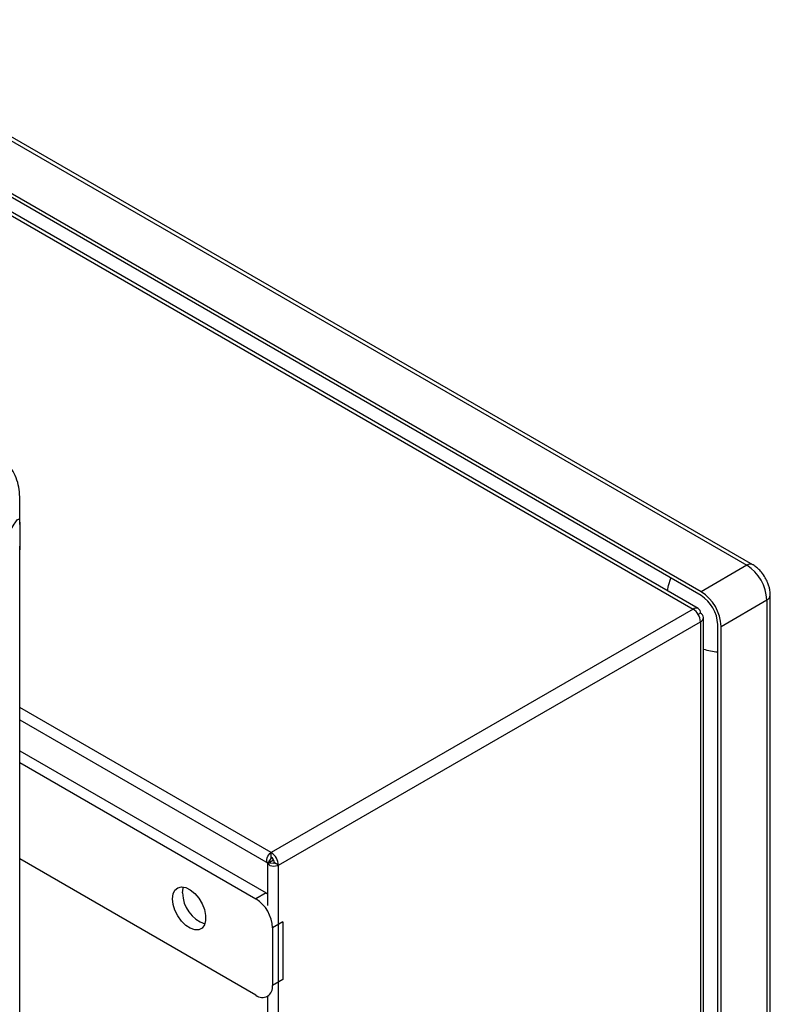
# Model space of a CAD drawing. Extents: x 0.4 to 10.6, y 0.4 to 8.1.
# Drawn here: x 4 to 4.3, y 6.9 to 7.3 of the extents above; entities that cross this region are included whole.
import ezdxf

# ---------------------------------------------------------------- set-up
doc = ezdxf.new("R2010")
doc.units = 0
doc.linetypes.add('SLD-SOLID', pattern=[0])
doc.layers.get('0').update_dxf_attribs({"linetype": 'CONTINUOUS'})

msp = doc.modelspace()

# ---------------------------------------------------------------- linework, layer by layer
at = {"color": 7, "linetype": 'SLD-SOLID'}
for p, q in [((3.941231069868065, 7.331237381037266), (4.335150792461551, 7.103832365635874)), ((4.337611222410076, 7.104076007618866), (3.943691499824941, 7.331481023015408)), ((3.901282320611324, 7.323122166050665), (4.312740518482868, 7.085592404382564)), ((4.314905696840938, 7.085806809325652), (3.903447498969393, 7.323336570993753)), ((4.316081180449233, 7.092823712946928), (3.92216145785171, 7.320228728350622)), ((4.316081180450834, 7.091216349143079), (3.922161457851641, 7.318621364547737)), ((4.031802989605441, 7.120913647708735), (4.031802989605441, 7.132294427732487)), ((4.031802989605441, 6.691463008934978), (4.031802989605441, 7.111840016129176)), ((4.335150792461551, 7.103832365635874), (4.316081180449233, 7.092823712946928)), ((4.344943850985484, 6.636491797071439), (4.344943850985484, 7.091375753293343)), ((4.324432835337273, 7.078358222386373), (4.343502447349591, 7.089366875074757)), ((4.343502447349591, 7.089366875065434), (4.343502447349591, 6.634482918830026)), ((4.312740518482868, 7.085592404382564), (4.136718256011897, 6.98397691520457)), ((4.3158027919447, 7.083824016856689), (4.314906048771916, 7.083306338042146)), ((4.139780529473729, 6.978672901997575), (4.3158027919447, 7.080288391175568)), ((4.3158027919447, 7.080288391175568), (4.315802791944701, 6.6035442872281)), ((4.317071227144285, 6.606115781970124), (4.317071227144285, 7.082056204016129)), ((4.323040892854623, 6.624277817439478), (4.323040892854622, 7.079161773677617)), ((4.324432835337273, 6.623474266150162), (4.324432835337273, 7.078358222386373)), ((4.031802989605441, 7.039296844647988), (4.135391096790904, 6.979496703251622)), ((4.031802989605441, 7.02646004000256), (4.134560745163795, 6.967139250397231)), ((4.031802989605441, 7.021558377126458), (4.130315320591711, 6.964688418959181)), ((4.136718256011897, 6.982048078641061), (4.136718256011897, 6.98397691520457)), ((4.130315320591711, 6.924504323886064), (4.031802989605441, 6.981374282053341)), ((4.136553421595192, 6.98155526981895), (4.135252432591686, 6.979594512989628)), ((4.135258374419952, 6.979597943133992), (4.137607736821901, 6.979739945895498)), ((4.136016607930395, 6.980035530346908), (4.136016607930395, 6.98074622296576)), ((4.136022284770572, 6.980038808582275), (4.137702644512694, 6.981008859613266)), ((4.136641185915547, 6.979681524556277), (4.136022284770572, 6.980038808582275)), ((4.139780529473729, 6.978672901997575), (4.138110198494549, 6.979637163546972)), ((4.135243926807191, 6.979581662674807), (4.135243926807191, 6.961934071551761)), ((4.135258374419952, 6.979597943133992), (4.135281646308524, 6.979611382462139)), ((4.13978052947373, 6.501928798050108), (4.139780529473729, 6.978672901997575)), ((4.134560745163795, 6.967139250397231), (4.130315320591711, 6.964688418959181)), ((4.134560745163795, 6.967139250397231), (4.135243926807191, 6.966706043530739)), ((4.141520457577049, 6.955084674926788), (4.137275033004964, 6.952633843488737)), ((4.141520457577049, 6.955084674926788), (4.141520457577049, 6.930974217882917)), ((4.137275033004964, 6.952633843488737), (4.137275033004964, 6.928523386444867)), ((4.141520457577049, 6.930974217882917), (4.137275033004964, 6.928523386444867)), ((4.135236180496416, 6.924017039924499), (4.135869355654838, 6.924382564163055)), ((4.135243926807191, 6.924021511774524), (4.135243926807191, 6.560093120820584))]:
    msp.add_line(p, q, dxfattribs=at)
at = {"color": 8, "linetype": 'SLD-SOLID'}
msp.add_line((4.136718256011897, 6.98397691520457), (4.031802989605441, 7.044543209311199), dxfattribs=at)
at = {"color": 8, "linetype": 'SLD-SOLID', "flags": 128}
msp.add_lwpolyline([(4.302044429946157, 7.093231460665861), (4.302462442510852, 7.095448060386008), (4.303424147698851, 7.098523098622263)], dxfattribs=at)
at = {"color": 7, "linetype": 'SLD-SOLID', "flags": 128}
for points in [[(4.135252432591686, 6.979594512989627), (4.134982539133121, 6.979961751372662), (4.134848885980746, 6.980473568144725), (4.134861963869905, 6.981089789660802), (4.135020746287778, 6.981762047313624), (4.135312770046681, 6.982437574094024), (4.135715113547581, 6.983063346391681), (4.13619619594776, 6.983590245937093), (4.136718256011897, 6.98397691520457)], [(4.139780529473729, 6.978672901997575), (4.139184589511443, 6.978414258976133), (4.138487648322123, 6.978261359934104), (4.1377445632011, 6.978226239786388), (4.137013823502373, 6.978311662892943), (4.136352946853077, 6.978510905471824), (4.135813951854038, 6.978808284838239), (4.135439263617011, 6.979180393812386), (4.135258374419952, 6.979597943133992)], [(4.095516758525443, 6.964685153701724), (4.095774843541006, 6.966704472214085), (4.09652995760275, 6.968276048493837), (4.097726097355133, 6.969283325917792), (4.099274550584696, 6.969651599327404), (4.101060475599104, 6.969353555568622), (4.102951418510101, 6.968411299183574), (4.104807136732469, 6.966894713017802), (4.106490000134999, 6.964916275329304), (4.107875198437713, 6.962622717790683), (4.108859997819361, 6.960184143072252), (4.109371360214962, 6.957781409105141), (4.109371360214962, 6.955592715675912), (4.108859997819361, 6.953780388163605), (4.107875198437713, 6.952478838608965), (4.106490000134999, 6.951784596988261), (4.104807136732469, 6.951749152026561), (4.102951418510101, 6.952375132514521), (4.101060475599104, 6.953616112343021), (4.099274550584696, 6.955380053715286), (4.097726097355133, 6.95753613316923), (4.09652995760275, 6.959924444155161), (4.095774843541006, 6.962367856573048), (4.095516758525443, 6.964685153701724)], [(4.099762183097528, 6.967135985139775), (4.100020268113091, 6.969155303652136), (4.100159541438763, 6.969583331389324)]]:
    msp.add_lwpolyline(points, dxfattribs=at)
at = {"color": 8, "linetype": 'SLD-SOLID'}
for centre, radius, start, end in [((4.336586196229953, 7.101878709985924), 0.002424284301999779, 64.89999890271818, 126.3057336752867), ((4.342530194698711, 7.091584973652608), 0.002421825047266776, 293.6691400927387, 355.2838060170241)]:
    msp.add_arc(centre, radius, start, end, dxfattribs=at)
at = {"color": 7, "linetype": 'SLD-SOLID'}
for centre, radius, start, end in [((4.325369973708643, 7.088541746898448), 0.01815123788755369, 2.605478488719504, 57.39452162594703), ((4.306300361696659, 7.077533094209784), 0.01815123788713656, 2.605478486200331, 57.39452162635614), ((4.307930498153171, 7.078474166863458), 0.01512603157356647, 2.605478487305104, 57.39452161134628), ((4.31393593444797, 7.084126851173974), 0.001891260303825747, 350.7859630095833, 129.2032852356462), ((4.30915421827736, 7.07998584417759), 0.006655453891060122, 2.605478485646874, 57.39452165997565), ((4.315131848127867, 7.082056204016129), 0.001890853734321998, 290.7834207994838, 69.21657920050745), ((4.325125251375917, 7.093056460483901), 0.02546314888781582, 251.5606168231984, 265.304637203857), ((4.133131955806395, 6.978370354999599), 0.00665545389105379, 2.605478485626392, 57.39452166000425), ((4.136882271544927, 6.98171924754574), 0.0003674656233235295, 116.5092649675765, 206.5026777686912), ((4.135088119554852, 6.979499642184255), 0.003025206314115604, 2.605478485644654, 57.3945216600296), ((4.137910173263339, 6.979938878384427), 0.0003619971495208167, 213.3355697742712, 303.542833930427), ((4.113726595592706, 6.967358244623441), 0.0139661811392222, 180.9118504069255, 250.3878357506291), ((4.122164638306468, 6.951946236675151), 0.01512603157058811, 2.60547848564618, 57.39452165997757), ((4.133032175057851, 6.927835126632853), 0.00429831887232826, 230.796714764306, 9.214036990451838)]:
    msp.add_arc(centre, radius, start, end, dxfattribs=at)
for points, knots in [([(4.031803525892071, 7.132346231369265), (4.031738362688888, 7.133735720703795), (4.031611301711514, 7.136445069911176), (4.03044140132635, 7.14031598773463), (4.028705784241905, 7.143854976221363), (4.027028676226232, 7.145946455134394), (4.02620966373821, 7.146967824856679)], [0, 0, 0, 0, 0.2691896477099258, 0.5248897854299055, 0.7679808364853307, 1, 1, 1, 1]), ([(4.02293010466423, 7.105947672309304), (4.023520438184082, 7.107902630023032), (4.024622773011832, 7.111553139272728), (4.026832144442228, 7.116320524301906), (4.028756977406621, 7.119872269187993), (4.030319996206463, 7.12229870110531), (4.031375767065131, 7.123451306750369), (4.031786216341914, 7.122966906407669), (4.031813981109713, 7.12089641503002), (4.031780615020398, 7.117776566831565), (4.031809693010732, 7.113909873765072), (4.031793898856876, 7.111065763260131), (4.031786050234189, 7.109652433338268)], [0, 0, 0, 0, 0.1172981269599357, 0.2190317951288606, 0.3164509774657978, 0.4170982298937603, 0.5280594230522659, 0.6528104021115356, 0.7527648486898199, 0.8353988583393971, 0.9182044022982963, 1, 1, 1, 1]), ([(4.342858005765299, 7.098637462362081), (4.34235125912261, 7.099428605578454), (4.341644039717967, 7.100532730968417), (4.340383478022273, 7.101939335081868), (4.339234078408309, 7.102981003851645), (4.338244816259229, 7.103754378822628), (4.337664817333302, 7.104033510372397), (4.33760616335863, 7.104061738312344)], [0, 0, 0, 0, 0.3574798423301889, 0.498901541653367, 0.7328347816499063, 0.972982187983179, 1, 1, 1, 1]), ([(4.344909319802248, 7.09138403206031), (4.344920112491096, 7.091535819389374), (4.344975545259418, 7.092315420466039), (4.344761995579073, 7.093600088939265), (4.344372098540667, 7.095229578577384), (4.343787387466925, 7.096881504315308), (4.343194445570038, 7.098001798693049), (4.342858005765299, 7.098637462362081)], [0, 0, 0, 0, 0.06312016865951538, 0.3241940664579295, 0.5167402682454655, 0.7257947015657646, 1, 1, 1, 1]), ([(4.136016607930472, 6.980035530346942), (4.135873278967731, 6.97995262039812), (4.135586461641893, 6.97978670829388), (4.135346549569001, 6.979648891088762), (4.135226087792648, 6.979578334158621), (4.135243303312464, 6.979588906529481), (4.135252432591692, 6.979594512989625)], [0, 0, 0, 0, 0.2498337248507637, 0.4999452971372494, 0.7348242132465296, 1, 1, 1, 1])]:
    msp.add_open_spline(points, degree=3, knots=knots, dxfattribs=at)

doc.saveas('drawing.dxf')
